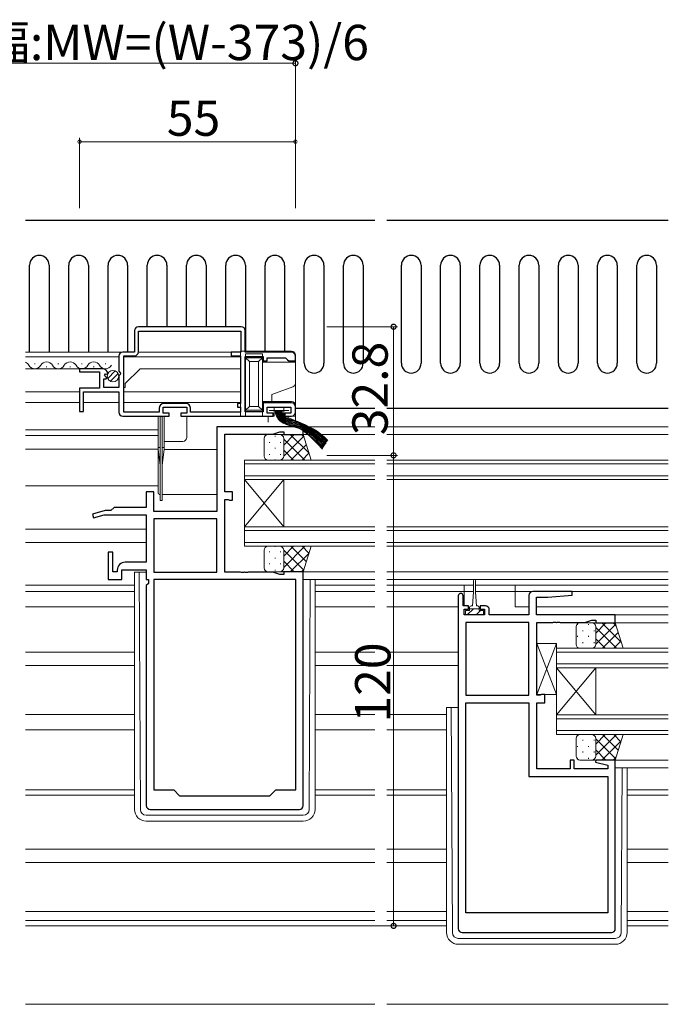
# Model space of a CAD drawing. Extents: x 0 to 1587, y 0 to 1128.
# Drawn here: x 1039 to 1204, y 288 to 539 of the extents above; entities that cross this region are included whole.
import ezdxf

# ---------------------------------------------------------------- set-up
doc = ezdxf.new("R2010")
doc.units = 0
for name, color, linetype, lineweight in [('YKK_11', 7, 'CONTINUOUS', 30), ('YKK_12', 2, 'CONTINUOUS', 13), ('YKK_13', 4, 'CONTINUOUS', 13), ('YKK_D', 6, 'CONTINUOUS', 13)]:
    doc.layers.add(name, color=color, linetype=linetype, lineweight=lineweight)
doc.styles.get("Standard").update_dxf_attribs({"font": 'ROMANS.SHX', "bigfont": 'EXTFONT.SHX'})

msp = doc.modelspace()

# ---------------------------------------------------------------- linework, layer by layer
at = {"layer": 'YKK_11', "color": 0, "linetype": 'ByBlock', "lineweight": -2, "ltscale": 0.5}
for p, q in [((1095.17, 460.5), (1068.97, 460.5)), ((1095.17, 460.5), (1068.97, 460.5)), ((1067.97, 459.5), (1067.97, 454)), ((1068.97, 459.4), (1095.07, 459.4)), ((1068.97, 454.1), (1068.97, 459.4)), ((1095.07, 459.4), (1095.07, 454)), ((1096.17, 454), (1096.17, 459.5)), ((1063.97, 453), (1063.97, 449.17)), ((1067.97, 454), (1064.97, 454)), ((1065.27, 438.7), (1065.27, 453.1)), ((1065.27, 453.1), (1067.97, 453.1)), ((1095.07, 454), (1092.57, 454)), ((1092.57, 454), (1092.57, 453.1)), ((1092.57, 453.1), (1094.97, 453.1)), ((1094.97, 453.1), (1094.97, 440.9)), ((1107.97, 454), (1096.17, 454)), ((1096.17, 438.8), (1096.17, 452.9)), ((1096.17, 452.9), (1100.77, 452.9)), ((1100.77, 452.9), (1100.77, 451.8)), ((1101.77, 451.8), (1101.77, 452.6)), ((1101.77, 452.6), (1106.47, 452.6)), ((1106.47, 452.6), (1106.97, 452.1)), ((1106.97, 452.1), (1107.27, 451.8)), ((1108.97, 451.8), (1108.97, 453)), ((1059.87, 449.8), (1053.97, 449.8)), ((1053.97, 449.8), (1053.97, 449)), ((1100.77, 451.8), (1101.77, 451.8)), ((1107.27, 451.8), (1108.97, 451.8)), ((1053.97, 449), (1059.07, 449)), ((1059.07, 449), (1059.07, 444.8)), ((1060.17, 445), (1060.17, 447.2)), ((1060.17, 447.2), (1060.78, 447.2)), ((1060.32, 448.03), (1060.6, 448.5)), ((1060.89, 447.46), (1060.32, 448.03)), ((1060.6, 448.5), (1060.91, 448.41)), ((1060.78, 447.2), (1060.89, 447.46)), ((1060.91, 448.41), (1061.16, 448.62)), ((1063.97, 449.17), (1064.42, 448.63)), ((1064.27, 448.3), (1063.97, 448)), ((1063.97, 448), (1063.97, 445)), ((1064.42, 448.63), (1064.27, 448.3)), ((1059.07, 444.8), (1053.97, 444.8)), ((1053.97, 444.8), (1053.97, 438.9)), ((1063.97, 445), (1060.17, 445)), ((1054.97, 438.9), (1054.97, 443.9)), ((1054.97, 443.9), (1063.97, 443.9)), ((1063.97, 443.9), (1063.97, 438.7)), ((1074.27, 439.7), (1074.27, 438.7)), ((1075.27, 438.5), (1075.27, 440)), ((1075.27, 440), (1081.27, 440)), ((1081.07, 440.9), (1075.47, 440.9)), ((1081.27, 440), (1081.27, 438.5)), ((1082.27, 438.7), (1082.27, 439.7)), ((1094.97, 440.9), (1094.17, 440.9)), ((1094.17, 440.9), (1094.17, 440)), ((1094.17, 440), (1094.97, 440)), ((1094.97, 440), (1094.97, 438.7)), ((1107.97, 441.1), (1100.77, 441.1)), ((1100.77, 441.1), (1100.77, 438.8)), ((1101.77, 438.5), (1101.77, 440)), ((1101.77, 440), (1107.77, 440)), ((1107.77, 440), (1107.77, 438.5)), ((1108.97, 438.7), (1108.97, 440.1)), ((1053.97, 438.9), (1054.97, 438.9)), ((1064.97, 437.7), (1076.77, 437.7)), ((1074.27, 438.7), (1065.27, 438.7)), ((1076.77, 438.5), (1075.27, 438.5)), ((1076.77, 437.7), (1076.77, 438.5)), ((1081.27, 438.5), (1079.77, 438.5)), ((1079.77, 438.5), (1079.77, 437.7)), ((1079.77, 437.7), (1103.27, 437.7)), ((1094.97, 438.7), (1082.27, 438.7)), ((1100.77, 438.8), (1096.17, 438.8)), ((1103.27, 438.5), (1101.77, 438.5)), ((1103.27, 437.7), (1103.27, 438.5)), ((1107.77, 438.5), (1106.27, 438.5)), ((1106.27, 438.5), (1106.27, 437.7)), ((1106.27, 437.7), (1107.97, 437.7)), ((1110.97, 435), (1088.97, 435)), ((1088.97, 435), (1088.97, 413.4)), ((1110.97, 433), (1110.97, 435)), ((1090.97, 418.4), (1090.97, 433.07)), ((1090.97, 433.07), (1103.23, 433.07)), ((1103.23, 433.07), (1104.97, 433.7)), ((1104.97, 433.7), (1105.97, 433.7)), ((1105.97, 433.7), (1105.97, 433)), ((1105.97, 433), (1110.97, 433)), ((1072.9, 418.4), (1070.97, 418.4)), ((1070.97, 418.4), (1070.97, 414.43)), ((1072.9, 413.4), (1072.9, 418.4)), ((1092.97, 418.4), (1090.97, 418.4)), ((1092.97, 416.3), (1092.97, 418.4)), ((1062.8, 414.43), (1061.97, 413.6)), ((1070.97, 414.43), (1062.8, 414.43)), ((1090.97, 397.93), (1090.97, 416.47)), ((1090.97, 416.47), (1091.84, 416.47)), ((1091.84, 416.47), (1092, 416.39)), ((1092, 416.39), (1092.17, 416.3)), ((1092.17, 416.3), (1092.97, 416.3)), ((1060.47, 413.6), (1057.24, 412.74)), ((1057.24, 412.74), (1057.5, 411.77)), ((1057.5, 411.77), (1060.23, 412.5)), ((1060.23, 412.5), (1070.97, 412.5)), ((1061.97, 413.6), (1060.47, 413.6)), ((1070.97, 412.5), (1070.97, 400.43)), ((1088.97, 413.4), (1072.9, 413.4)), ((1088.97, 411.47), (1072.9, 411.47)), ((1072.9, 411.47), (1072.9, 397.93)), ((1088.97, 411.47), (1072.9, 411.47)), ((1088.97, 397.93), (1088.97, 411.47)), ((1062.47, 403), (1061.27, 403)), ((1061.27, 403), (1061.27, 396)), ((1062.47, 398), (1062.47, 403)), ((1070.97, 400.43), (1065.57, 400.43)), ((1063.57, 398), (1062.47, 398)), ((1063.57, 398.43), (1063.57, 398)), ((1064.77, 396), (1064.77, 398.5)), ((1064.77, 398.5), (1070.97, 398.5)), ((1070.97, 398.5), (1070.97, 396)), ((1072.9, 397.93), (1088.97, 397.93)), ((1095.01, 397.93), (1090.97, 397.93)), ((1095.19, 397.81), (1095.01, 397.93)), ((1095.74, 397.81), (1095.19, 397.81)), ((1095.92, 397.93), (1095.74, 397.81)), ((1096.01, 397.93), (1095.92, 397.93)), ((1096.19, 397.81), (1096.01, 397.93)), ((1096.74, 397.81), (1096.19, 397.81)), ((1096.92, 397.93), (1096.74, 397.81)), ((1103.23, 397.93), (1096.92, 397.93)), ((1104.97, 397.3), (1103.23, 397.93)), ((1105.97, 397.3), (1104.97, 397.3)), ((1110.97, 398), (1105.97, 398)), ((1105.97, 398), (1105.97, 397.3)), ((1110.97, 338.4), (1110.97, 398)), ((1061.27, 396), (1064.77, 396)), ((1070.97, 396), (1071.5, 396)), ((1071.5, 395), (1070.97, 394.47)), ((1070.97, 394.47), (1070.97, 338.4)), ((1071.5, 396), (1071.5, 395)), ((1072.9, 396), (1072.9, 342.4)), ((1109.04, 396), (1072.9, 396)), ((1072.9, 396), (1072.9, 342.4)), ((1109.04, 342.4), (1109.04, 396)), ((1150.47, 391.9), (1150.47, 307)), ((1151.67, 389.3), (1151.67, 391.9)), ((1168.47, 392), (1168.47, 387)), ((1179.44, 393), (1169.47, 393)), ((1173.27, 391.5), (1179.49, 392.05)), ((1179.49, 392.05), (1179.44, 393)), ((1153.07, 389.3), (1151.67, 389.3)), ((1153.07, 388.5), (1153.07, 389.3)), ((1157.37, 389.3), (1156.07, 389.3)), ((1156.07, 389.3), (1156.07, 388.5)), ((1170.4, 387), (1170.4, 391.5)), ((1170.4, 391.5), (1173.27, 391.5)), ((1151.97, 387), (1151.97, 388.5)), ((1151.97, 388.5), (1153.07, 388.5)), ((1157.17, 387), (1151.97, 387)), ((1156.07, 388.5), (1157.17, 388.5)), ((1157.17, 388.5), (1157.17, 387)), ((1158.37, 387), (1158.37, 388.3)), ((1168.47, 387), (1158.37, 387)), ((1190.47, 387), (1170.4, 387)), ((1190.47, 385), (1190.47, 387)), ((1152.4, 385.07), (1152.4, 366.53)), ((1168.47, 385.07), (1152.4, 385.07)), ((1152.4, 385.07), (1152.4, 366.53)), ((1168.47, 366.53), (1168.47, 385.07)), ((1170.47, 366.53), (1170.47, 385.07)), ((1170.47, 385.07), (1174.51, 385.07)), ((1174.51, 385.07), (1174.69, 385.19)), ((1174.69, 385.19), (1175.24, 385.19)), ((1175.24, 385.19), (1175.42, 385.07)), ((1175.42, 385.07), (1175.51, 385.07)), ((1175.51, 385.07), (1175.69, 385.19)), ((1175.69, 385.19), (1176.24, 385.19)), ((1176.24, 385.19), (1176.42, 385.07)), ((1176.42, 385.07), (1182.73, 385.07)), ((1182.73, 385.07), (1184.47, 385.7)), ((1184.47, 385.7), (1185.47, 385.7)), ((1185.47, 385.7), (1185.47, 385)), ((1185.47, 385), (1190.47, 385)), ((1171.67, 366.7), (1171.5, 366.62)), ((1172.47, 366.7), (1171.67, 366.7)), ((1172.47, 364.6), (1172.47, 366.7)), ((1152.4, 366.53), (1168.47, 366.53)), ((1152.4, 311), (1152.4, 364.6)), ((1152.4, 364.6), (1168.47, 364.6)), ((1152.4, 311), (1152.4, 364.6)), ((1168.47, 364.6), (1168.47, 345.8)), ((1171.34, 366.53), (1170.47, 366.53)), ((1170.47, 347.73), (1170.47, 364.6)), ((1170.47, 364.6), (1172.47, 364.6)), ((1171.5, 366.62), (1171.34, 366.53)), ((1179.97, 350), (1178.97, 350)), ((1178.97, 350), (1178.97, 347.73)), ((1179.97, 347.73), (1179.97, 350)), ((1185.51, 350), (1185.44, 349.48)), ((1185.44, 349.48), (1188.54, 348.65)), ((1190.47, 350), (1185.51, 350)), ((1190.47, 307), (1190.47, 350)), ((1178.97, 347.73), (1170.47, 347.73)), ((1188.54, 347.73), (1179.97, 347.73)), ((1188.54, 348.65), (1188.54, 347.73)), ((1168.47, 345.8), (1188.54, 345.8)), ((1188.54, 345.8), (1188.54, 311)), ((1072.9, 342.4), (1077.97, 342.4)), ((1077.97, 342.4), (1079.47, 340.9)), ((1102.47, 340.9), (1103.97, 342.4)), ((1103.97, 342.4), (1109.04, 342.4)), ((1079.47, 340.9), (1102.47, 340.9)), ((1071.97, 337.4), (1109.97, 337.4)), ((1188.54, 311), (1152.4, 311)), ((1151.47, 306), (1189.47, 306))]:
    msp.add_line(p, q, dxfattribs=at)
for centre, radius, start, end in [((1068.97, 459.5), 1, 90, 180), ((1095.17, 459.5), 1, 0, 90), ((1064.97, 453), 1, 90, 180), ((1067.97, 454.1), 1, 270, 360), ((1107.97, 453), 1, 0, 90), ((1059.87, 448.5), 1.3, 5.2159, 90), ((1075.47, 439.7), 1.2, 90, 180), ((1081.07, 439.7), 1.2, 0, 90), ((1107.97, 440.1), 1, 0, 90), ((1064.97, 438.7), 1, 180, 270), ((1107.97, 438.7), 1, 270, 360), ((1065.57, 398.43), 2, 90, 180), ((1151.07, 391.9), 0.6, 360, 180), ((1169.47, 392), 1, 90, 180), ((1157.37, 388.3), 1, 0, 90), ((1071.97, 338.4), 1, 180, 270), ((1109.97, 338.4), 1, 270, 360), ((1151.47, 307), 1, 180, 270), ((1189.47, 307), 1, 270, 360)]:
    msp.add_arc(centre, radius, start, end, dxfattribs=at)
at = {"layer": 'YKK_12'}
for p, q in [((1040.22, 454), (1064.96, 454)), ((1040.22, 452.8), (1063.97, 452.8)), ((1065.27, 452.8), (1094.97, 452.8)), ((1065.27, 452.8), (1094.97, 452.8)), ((1068.96, 454), (1092.86, 454)), ((1094.97, 452.81), (1094.97, 441.17)), ((1094.97, 452.81), (1094.97, 441.18)), ((1040.22, 449.8), (1054.37, 449.8)), ((1042.46, 451.06), (1042.66, 451.06)), ((1045.46, 450.3), (1045.66, 450.3)), ((1048.46, 451.06), (1048.66, 451.06)), ((1051.46, 450.3), (1051.66, 450.3)), ((1054.46, 451.06), (1054.66, 451.06)), ((1057.46, 450.3), (1057.66, 450.3)), ((1060.46, 451.06), (1060.66, 451.06)), ((1065.57, 446), (1069.37, 449.8)), ((1069.37, 449.8), (1094.97, 449.8)), ((1069.37, 449.8), (1094.97, 449.8)), ((1065.57, 445), (1065.27, 445)), ((1065.57, 445), (1065.27, 445)), ((1065.57, 445), (1065.57, 446)), ((1040.22, 443.9), (1053.97, 443.9)), ((1055.07, 443.9), (1063.67, 443.9)), ((1065.27, 443.9), (1094.97, 443.9)), ((1065.27, 443.9), (1094.97, 443.9)), ((1040.22, 441.2), (1053.97, 441.2)), ((1054.97, 441.2), (1063.97, 441.2)), ((1065.27, 441.2), (1094.97, 441.2)), ((1065.27, 441.2), (1094.97, 441.2)), ((1129.22, 435), (1110.67, 435)), ((1132.22, 435), (1203.97, 435)), ((1040.22, 434.2), (1073.98, 434.2)), ((1040.22, 432.8), (1073.98, 432.8)), ((1129.22, 433), (1110.97, 433)), ((1132.22, 433), (1203.97, 433)), ((1040.22, 429.3), (1073.98, 429.3)), ((1132.22, 426.5), (1203.97, 426.5)), ((1132.22, 425.5), (1203.97, 425.5)), ((1132.22, 422.5), (1203.97, 422.5)), ((1040.22, 419.9), (1073.98, 419.9)), ((1132.22, 421.5), (1203.97, 421.5)), ((1132.22, 409.5), (1203.97, 409.5)), ((1040.22, 408.9), (1070.97, 408.9)), ((1132.22, 408.5), (1203.97, 408.5)), ((1040.22, 405.5), (1070.97, 405.5)), ((1132.22, 405.5), (1203.97, 405.5)), ((1132.22, 404.5), (1203.97, 404.5)), ((1129.22, 398), (1110.97, 398)), ((1132.22, 398), (1203.97, 398)), ((1040.22, 394.6), (1067.97, 394.6)), ((1129.22, 396), (1110.97, 396)), ((1113.97, 394.6), (1129.22, 394.6)), ((1132.22, 396), (1203.97, 396)), ((1154.32, 394.6), (1132.22, 394.6)), ((1151.97, 389.3), (1151.97, 394.6)), ((1203.97, 394.6), (1154.82, 394.6)), ((1164.97, 389.1), (1164.97, 394.6)), ((1040.22, 393), (1067.97, 393)), ((1113.97, 393), (1129.22, 393)), ((1154.32, 393), (1132.22, 393)), ((1203.97, 393), (1154.82, 393)), ((1040.22, 389.1), (1067.97, 389.1)), ((1113.97, 389.1), (1129.22, 389.1)), ((1150.47, 389.1), (1132.22, 389.1)), ((1168.47, 389.1), (1164.97, 389.1)), ((1203.97, 389.1), (1170.4, 389.1)), ((1203.97, 387), (1190.17, 387)), ((1203.97, 385), (1190.47, 385)), ((1040.22, 377.5), (1067.97, 377.5)), ((1113.97, 377.5), (1129.22, 377.5)), ((1150.47, 377.5), (1132.22, 377.5)), ((1040.22, 374.1), (1067.97, 374.1)), ((1113.97, 374.1), (1129.22, 374.1)), ((1150.47, 374.1), (1132.22, 374.1)), ((1040.22, 361.6), (1067.97, 361.6)), ((1113.97, 361.6), (1129.22, 361.6)), ((1147.47, 361.6), (1132.22, 361.6)), ((1040.22, 357.7), (1067.97, 357.7)), ((1113.97, 357.7), (1129.22, 357.7)), ((1147.47, 357.7), (1132.22, 357.7)), ((1203.97, 350), (1190.47, 350)), ((1203.97, 348), (1190.47, 348)), ((1040.22, 342.4), (1067.97, 342.4)), ((1113.97, 342.4), (1129.22, 342.4)), ((1147.47, 342.4), (1132.22, 342.4)), ((1203.97, 342.4), (1193.47, 342.4)), ((1040.22, 341), (1067.97, 341)), ((1113.97, 341), (1129.22, 341)), ((1147.47, 341), (1132.22, 341)), ((1203.97, 341), (1193.47, 341)), ((1040.22, 327.3), (1129.22, 327.3)), ((1147.47, 327.3), (1132.22, 327.3)), ((1203.97, 327.3), (1193.47, 327.3)), ((1040.22, 323.9), (1129.22, 323.9)), ((1132.22, 323.9), (1147.47, 323.9)), ((1193.47, 323.9), (1203.97, 323.9)), ((1040.22, 311.4), (1129.22, 311.4)), ((1147.47, 311.4), (1132.22, 311.4)), ((1203.97, 311.4), (1193.47, 311.4)), ((1040.22, 309.1), (1129.22, 309.1)), ((1132.22, 309.1), (1147.47, 309.1)), ((1193.47, 309.1), (1203.97, 309.1)), ((1040.22, 307.7), (1129.22, 307.7)), ((1147.47, 307.7), (1132.22, 307.7)), ((1203.97, 307.7), (1193.47, 307.7)), ((1040.22, 287.7), (1129.22, 287.7)), ((1203.97, 287.7), (1132.22, 287.7))]:
    msp.add_line(p, q, dxfattribs=at)
at = {"layer": 'YKK_12', "linetype": 'Continuous'}
for p, q in [((1129.22, 426.5), (1095.97, 426.5)), ((1095.97, 426.5), (1095.97, 421.5)), ((1095.97, 425.5), (1129.22, 425.5)), ((1129.22, 422.5), (1095.97, 422.5)), ((1095.97, 421.5), (1129.22, 421.5)), ((1095.97, 409.5), (1095.97, 421.5)), ((1095.97, 409.5), (1105.97, 421.5)), ((1095.97, 421.5), (1105.97, 409.5)), ((1105.97, 409.5), (1105.97, 421.5)), ((1129.22, 409.5), (1095.97, 409.5)), ((1095.97, 409.5), (1095.97, 404.5)), ((1095.97, 408.5), (1129.22, 408.5)), ((1129.22, 405.5), (1095.97, 405.5)), ((1095.97, 404.5), (1129.22, 404.5)), ((1203.97, 378.5), (1175.47, 378.5)), ((1175.47, 378.5), (1175.47, 373.5)), ((1175.47, 377.5), (1203.97, 377.5)), ((1203.97, 374.5), (1175.47, 374.5)), ((1175.47, 373.5), (1203.97, 373.5)), ((1175.47, 361.5), (1175.47, 373.5)), ((1175.47, 361.5), (1185.47, 373.5)), ((1175.47, 373.5), (1185.47, 361.5)), ((1185.47, 361.5), (1185.47, 373.5)), ((1203.97, 361.5), (1175.47, 361.5)), ((1175.47, 361.5), (1175.47, 356.5)), ((1175.47, 360.5), (1203.97, 360.5)), ((1203.97, 357.5), (1175.47, 357.5)), ((1175.47, 356.5), (1203.97, 356.5))]:
    msp.add_line(p, q, dxfattribs=at)
at = {"layer": 'YKK_12'}
for centre, start, end in [((1039.56, 449.84), 29.2025, 67.394), ((1042.56, 451.52), 209.2025, 330.7975), ((1045.56, 449.84), 29.2025, 150.7975), ((1048.56, 451.52), 209.2025, 330.7975), ((1051.56, 449.84), 29.2025, 150.7975), ((1054.56, 451.52), 209.2025, 330.7975), ((1057.56, 449.84), 29.2025, 150.7975), ((1060.56, 451.52), 209.2025, 330.7975)]:
    msp.add_arc(centre, 1.72, start, end, dxfattribs=at)
at = {"layer": 'YKK_13', "linetype": 'Continuous', "lineweight": 30, "ltscale": 1.5}
for p, q in [((1040.22, 487.7), (1129.22, 487.7)), ((1132.22, 487.7), (1203.97, 487.7)), ((1041.22, 454), (1041.22, 476.2)), ((1046.22, 476.2), (1046.22, 454)), ((1051.22, 454), (1051.22, 476.2)), ((1056.22, 476.2), (1056.22, 454)), ((1061.22, 454), (1061.22, 476.2)), ((1066.22, 476.2), (1066.22, 454)), ((1071.22, 460.5), (1071.22, 476.2)), ((1076.22, 476.2), (1076.22, 460.5)), ((1081.22, 460.5), (1081.22, 476.2)), ((1086.22, 476.2), (1086.22, 460.5)), ((1091.22, 460.5), (1091.22, 476.2)), ((1096.22, 476.2), (1096.22, 454.3)), ((1101.22, 454.3), (1101.22, 476.2)), ((1106.22, 476.2), (1106.22, 454.3)), ((1111.22, 451.2), (1111.22, 476.2)), ((1116.22, 476.2), (1116.22, 451.2)), ((1121.22, 451.2), (1121.22, 476.2)), ((1126.22, 476.2), (1126.22, 451.2)), ((1135.97, 451.2), (1135.97, 476.2)), ((1140.97, 476.2), (1140.97, 451.2)), ((1145.97, 451.2), (1145.97, 476.2)), ((1150.97, 476.2), (1150.97, 451.2)), ((1155.97, 451.2), (1155.97, 476.2)), ((1160.97, 476.2), (1160.97, 451.2)), ((1165.97, 451.2), (1165.97, 476.2)), ((1170.97, 476.2), (1170.97, 451.2)), ((1175.97, 451.2), (1175.97, 476.2)), ((1180.97, 476.2), (1180.97, 451.2)), ((1185.97, 451.2), (1185.97, 476.2)), ((1190.97, 476.2), (1190.97, 451.2)), ((1195.97, 451.2), (1195.97, 476.2)), ((1200.97, 476.2), (1200.97, 451.2)), ((1108.98, 439.7), (1129.22, 439.7)), ((1132.22, 439.7), (1203.97, 439.7))]:
    msp.add_line(p, q, dxfattribs=at)
at = {"layer": 'YKK_13'}
for p, q in [((1094.98, 454.3), (1107.98, 454.3)), ((1094.98, 437.7), (1094.98, 454.3)), ((1096.28, 453.6), (1100.58, 453.6)), ((1096.28, 453.6), (1096.28, 452.6)), ((1096.28, 452.6), (1096.28, 439.2)), ((1096.28, 452.6), (1097.28, 451.6)), ((1100.58, 452.6), (1096.28, 452.6)), ((1099.58, 451.6), (1100.58, 452.6)), ((1100.58, 452.6), (1100.58, 453.6)), ((1100.58, 439.2), (1100.58, 452.6)), ((1108.98, 453.3), (1108.98, 451.5)), ((1097.28, 440.2), (1097.28, 451.6)), ((1097.28, 451.6), (1099.58, 451.6)), ((1099.58, 451.6), (1099.58, 440.2)), ((1100.58, 451.5), (1108.98, 451.5)), ((1108.98, 451.5), (1108.98, 446.1)), ((1108.32, 445.16), (1102.98, 443.22)), ((1108.98, 446.1), (1108.98, 440.4)), ((1102.98, 443.22), (1102.98, 441.4)), ((1096.28, 439.2), (1097.28, 440.2)), ((1099.58, 440.2), (1097.28, 440.2)), ((1099.58, 440.2), (1100.58, 439.2)), ((1102.98, 441.4), (1100.58, 441.4)), ((1107.98, 441.4), (1102.98, 441.4)), ((1103.58, 439.9), (1105.98, 439.9)), ((1103.58, 437.7), (1103.58, 439.9)), ((1105.98, 439.9), (1105.98, 437.7)), ((1108.98, 440.4), (1108.98, 437.7)), ((1073.98, 437.7), (1073.98, 431.2)), ((1073.98, 437.7), (1074.48, 437.7)), ((1074.98, 437.7), (1074.48, 437.7)), ((1074.48, 437.7), (1074.48, 437.2)), ((1074.48, 437.2), (1074.48, 416.7)), ((1074.98, 437.2), (1074.98, 437.7)), ((1074.98, 437.7), (1075.48, 437.7)), ((1074.98, 416.7), (1074.98, 437.2)), ((1075.48, 437.7), (1075.48, 431.22)), ((1081.28, 437.7), (1095.28, 437.7)), ((1081.28, 437.7), (1081.28, 432.26)), ((1096.78, 437.7), (1095.28, 437.7)), ((1096.28, 439.2), (1100.58, 439.2)), ((1096.28, 439.2), (1096.28, 437.7)), ((1096.78, 437.7), (1100.48, 437.7)), ((1101.98, 437.7), (1100.48, 437.7)), ((1100.58, 437.7), (1100.58, 439.2)), ((1101.98, 437.7), (1101.98, 436.15)), ((1101.98, 437.7), (1103.58, 437.7)), ((1102.28, 439.15), (1107.28, 439.15)), ((1105.98, 437.7), (1108.98, 437.7)), ((1108.98, 437.7), (1108.98, 436.37)), ((1100.97, 427.5), (1100.97, 432)), ((1101.97, 433), (1104.97, 433)), ((1103.78, 432.47), (1103.78, 432.67)), ((1104.97, 433), (1110.97, 433)), ((1105.85, 433), (1105.61, 432.77)), ((1108.67, 433), (1105.97, 430.29)), ((1111.09, 432.59), (1105.97, 427.46)), ((1105.97, 432), (1105.97, 427.5)), ((1105.97, 427.5), (1105.97, 432)), ((1112.44, 428.22), (1107.65, 433)), ((1111.18, 432.31), (1110.48, 433)), ((1110.97, 433), (1112.97, 426.5)), ((1110.97, 433), (1112.97, 426.5)), ((1073.98, 429.7), (1073.98, 431.2)), ((1073.98, 429.7), (1073.98, 431.2)), ((1073.98, 429.7), (1073.98, 429.2)), ((1073.98, 429.7), (1073.98, 429.2)), ((1073.98, 429.7), (1074.48, 429.7)), ((1074.48, 431.21), (1074.48, 430.71)), ((1074.48, 430.71), (1074.48, 416.7)), ((1074.98, 430.71), (1074.98, 431.21)), ((1074.98, 416.7), (1074.98, 430.71)), ((1074.98, 429.7), (1075.48, 429.7)), ((1080.29, 431.26), (1075.48, 431.22)), ((1075.48, 431.22), (1075.48, 429.7)), ((1075.48, 429.7), (1075.48, 429.2)), ((1102.36, 430.86), (1102.36, 431.06)), ((1103.78, 429.44), (1103.78, 429.64)), ((1105.19, 430.86), (1105.19, 431.06)), ((1111.33, 426.5), (1105.97, 431.86)), ((1111.76, 430.43), (1107.83, 426.5)), ((1073.98, 429.2), (1073.98, 422.2)), ((1073.98, 429.2), (1074.48, 425.2)), ((1073.98, 429.2), (1073.98, 422.2)), ((1074.98, 425.2), (1075.48, 429.2)), ((1075.48, 429.2), (1088.97, 429.2)), ((1102.36, 427.83), (1102.36, 428.03)), ((1105.19, 427.83), (1105.19, 428.03)), ((1108.5, 426.5), (1105.97, 429.03)), ((1112.42, 428.27), (1110.66, 426.5)), ((1104.97, 426.5), (1101.97, 426.5)), ((1103.78, 426.5), (1103.78, 426.61)), ((1112.97, 426.5), (1104.97, 426.5)), ((1105, 426.5), (1105, 426.5)), ((1105.67, 426.5), (1105.51, 426.66)), ((1073.98, 422.2), (1073.98, 418.2)), ((1088.98, 417.7), (1074.98, 417.7)), ((1074.48, 416.7), (1074.48, 416.2)), ((1074.48, 416.7), (1074.48, 416.2)), ((1074.48, 416.2), (1074.98, 416.2)), ((1074.48, 416.2), (1074.98, 416.2)), ((1074.98, 416.2), (1074.98, 416.7)), ((1074.98, 416.2), (1074.98, 416.7)), ((1104.97, 404.5), (1101.97, 404.5)), ((1103.78, 404.5), (1103.78, 404.4)), ((1112.97, 404.5), (1104.97, 404.5)), ((1105, 404.5), (1105, 404.5)), ((1105.67, 404.5), (1105.51, 404.34)), ((1111.33, 404.5), (1105.97, 399.14)), ((1108.5, 404.5), (1105.97, 401.97)), ((1111.76, 400.58), (1107.83, 404.5)), ((1112.42, 402.74), (1110.66, 404.5)), ((1110.97, 398), (1112.97, 404.5)), ((1110.97, 398), (1112.97, 404.5)), ((1100.97, 403.5), (1100.97, 399)), ((1102.36, 403.18), (1102.36, 402.98)), ((1105.19, 403.18), (1105.19, 402.98)), ((1111.09, 398.41), (1105.97, 403.54)), ((1105.97, 399), (1105.97, 403.5)), ((1105.97, 403.5), (1105.97, 399)), ((1112.44, 402.79), (1107.65, 398)), ((1102.36, 400.15), (1102.36, 399.95)), ((1103.78, 401.57), (1103.78, 401.37)), ((1105.19, 400.15), (1105.19, 399.95)), ((1108.67, 398), (1105.97, 400.71)), ((1067.97, 397.91), (1067.97, 337.41)), ((1070.97, 397.91), (1067.97, 397.91)), ((1069.46, 337.4), (1069.17, 397.91)), ((1101.97, 398), (1104.97, 398)), ((1103.78, 398.54), (1103.78, 398.34)), ((1104.97, 398), (1110.97, 398)), ((1105.85, 398), (1105.61, 398.24)), ((1111.18, 398.7), (1110.48, 398)), ((1112.47, 337.4), (1112.76, 396)), ((1113.97, 396), (1113.97, 337.41)), ((1154.32, 395.75), (1154.32, 392.8)), ((1154.82, 392.8), (1154.82, 395.75)), ((1154.32, 392.8), (1154.07, 389.3)), ((1154.82, 392.8), (1155.07, 389.3)), ((1153.72, 389.3), (1154.07, 389.3)), ((1155.07, 389.3), (1155.42, 389.3)), ((1153.32, 388.1), (1152.27, 388.1)), ((1152.27, 388.1), (1152.27, 387)), ((1152.27, 387), (1156.87, 387)), ((1154.34, 388.6), (1152.74, 387)), ((1153.32, 388.1), (1153.32, 388.9)), ((1155.82, 388.6), (1153.32, 388.6)), ((1156.08, 388.1), (1154.98, 387)), ((1155.82, 388.9), (1155.82, 388.1)), ((1156.87, 388.1), (1155.82, 388.1)), ((1156.87, 387), (1156.87, 388.1)), ((1180.81, 384.47), (1180.81, 384.67)), ((1181.47, 385), (1184.47, 385)), ((1183.64, 384.47), (1183.64, 384.67)), ((1184.47, 385), (1190.47, 385)), ((1185.05, 384.81), (1185.25, 385)), ((1185.47, 382.39), (1188.08, 385)), ((1185.47, 379.56), (1190.57, 384.67)), ((1187.06, 385), (1191.98, 380.08)), ((1189.88, 385), (1190.72, 384.16)), ((1190.47, 385), (1192.47, 378.5)), ((1190.47, 385), (1192.47, 378.5)), ((1180.47, 379.5), (1180.47, 384)), ((1182.22, 382.86), (1182.22, 383.06)), ((1185.05, 382.86), (1185.05, 383.06)), ((1185.47, 384), (1185.47, 379.5)), ((1185.47, 379.5), (1185.47, 384)), ((1185.47, 383.76), (1190.73, 378.5)), ((1187.23, 378.5), (1191.23, 382.5)), ((1170.47, 379.7), (1175.47, 379.7)), ((1170.47, 366.7), (1170.47, 379.7)), ((1170.47, 379.7), (1175.47, 366.7)), ((1170.47, 366.7), (1175.47, 379.7)), ((1175.47, 379.7), (1175.47, 366.7)), ((1180.81, 381.44), (1180.81, 381.64)), ((1182.22, 379.83), (1182.22, 380.03)), ((1183.64, 381.44), (1183.64, 381.64)), ((1185.05, 379.83), (1185.05, 380.03)), ((1185.47, 380.94), (1187.9, 378.5)), ((1190.06, 378.5), (1191.9, 380.34)), ((1184.47, 378.5), (1181.47, 378.5)), ((1183.64, 378.5), (1183.64, 378.61)), ((1192.47, 378.5), (1184.47, 378.5)), ((1184.95, 378.63), (1185.07, 378.5)), ((1175.47, 366.7), (1170.47, 366.7)), ((1147.47, 363.39), (1147.47, 306)), ((1147.47, 363.39), (1150.47, 363.39)), ((1148.96, 306), (1148.68, 363.35)), ((1180.47, 355.5), (1180.47, 351)), ((1184.47, 356.5), (1181.47, 356.5)), ((1182.22, 355.18), (1182.22, 354.98)), ((1183.64, 356.5), (1183.64, 356.4)), ((1192.47, 356.5), (1184.47, 356.5)), ((1184.95, 356.38), (1185.07, 356.5)), ((1185.05, 355.18), (1185.05, 354.98)), ((1185.47, 354.07), (1187.9, 356.5)), ((1185.47, 351.24), (1190.73, 356.5)), ((1185.47, 351), (1185.47, 355.5)), ((1185.47, 355.5), (1185.47, 351)), ((1185.47, 355.44), (1190.57, 350.34)), ((1187.06, 350), (1191.98, 354.93)), ((1187.23, 356.5), (1191.23, 352.5)), ((1190.06, 356.5), (1191.9, 354.66)), ((1190.47, 350), (1192.47, 356.5)), ((1190.47, 350), (1192.47, 356.5)), ((1180.81, 353.57), (1180.81, 353.37)), ((1182.22, 352.15), (1182.22, 351.95)), ((1183.64, 353.57), (1183.64, 353.37)), ((1185.05, 352.15), (1185.05, 351.95)), ((1185.47, 352.61), (1188.08, 350)), ((1180.81, 350.54), (1180.81, 350.34)), ((1181.47, 350), (1184.47, 350)), ((1183.64, 350.54), (1183.64, 350.34)), ((1184.47, 350), (1190.47, 350)), ((1185.05, 350.19), (1185.25, 350)), ((1189.88, 350), (1190.72, 350.84)), ((1191.97, 306), (1192.18, 348)), ((1193.47, 348), (1193.47, 306)), ((1070.96, 335.91), (1110.97, 335.91)), ((1070.97, 334.41), (1110.97, 334.41)), ((1150.46, 304.5), (1190.47, 304.5)), ((1150.47, 303), (1190.47, 303))]:
    msp.add_line(p, q, dxfattribs=at)
at = {"layer": 'YKK_13', "linetype": 'Continuous', "ltscale": 1.5}
for p, q in [((1061.14, 447.34), (1063.04, 449.24)), ((1061.82, 446.61), (1063.77, 448.56))]:
    msp.add_line(p, q, dxfattribs=at)
msp.add_circle((1062.48, 447.9), 1.45, dxfattribs=at)
at = {"layer": 'YKK_13', "linetype": 'Continuous', "lineweight": 30, "ltscale": 1.5}
for centre, start, end in [((1043.72, 476.2), 0, 180), ((1053.72, 476.2), 0, 180), ((1063.72, 476.2), 0, 180), ((1073.72, 476.2), 0, 180), ((1083.72, 476.2), 0, 180), ((1093.72, 476.2), 0, 180), ((1103.72, 476.2), 0, 180), ((1113.72, 476.2), 0, 180), ((1123.72, 476.2), 0, 180), ((1138.47, 476.2), 0, 180), ((1148.47, 476.2), 0, 180), ((1158.47, 476.2), 0, 180), ((1168.47, 476.2), 0, 180), ((1178.47, 476.2), 0, 180), ((1188.47, 476.2), 0, 180), ((1198.47, 476.2), 0, 180), ((1113.72, 451.2), 180, 0), ((1123.72, 451.2), 180, 0), ((1138.47, 451.2), 180, 0), ((1148.47, 451.2), 180, 0), ((1158.47, 451.2), 180, 0), ((1168.47, 451.2), 180, 0), ((1178.47, 451.2), 180, 0), ((1188.47, 451.2), 180, 0), ((1198.47, 451.2), 180, 0)]:
    msp.add_arc(centre, 2.5, start, end, dxfattribs=at)
at = {"layer": 'YKK_13'}
for centre, radius, start, end in [((1107.98, 453.3), 1, 0, 90), ((1107.98, 446.1), 1, 290, 0), ((1107.98, 440.4), 1, 0, 90), ((1080.28, 432.26), 1, 270.5, 0), ((1101.97, 432), 1, 90, 180), ((1104.97, 432), 1, 0, 90), ((1104.97, 432), 1, 0, 90), ((1101.97, 427.5), 1, 180, 270), ((1104.97, 427.5), 1, 270, 360), ((1104.97, 427.5), 1, 270, 360), ((1074.48, 418.2), 0.5, 180, 270), ((1101.97, 403.5), 1, 90, 180), ((1104.97, 403.5), 1, 0, 90), ((1104.97, 403.5), 1, 360, 90), ((1101.97, 399), 1, 180, 270), ((1104.97, 399), 1, 270, 360), ((1104.97, 399), 1, 270, 360), ((1154.57, 395.75), 0.25, 0, 180), ((1153.72, 388.9), 0.4, 90, 180), ((1155.42, 388.9), 0.4, 0, 90), ((1181.47, 384), 1, 90, 180), ((1184.47, 384), 1, 0, 90), ((1184.47, 384), 1, 0, 90), ((1181.47, 379.5), 1, 180, 270), ((1184.47, 379.5), 1, 270, 360), ((1184.47, 379.5), 1, 270, 360), ((1181.47, 355.5), 1, 90, 180), ((1184.47, 355.5), 1, 0, 90), ((1184.47, 355.5), 1, 360, 90), ((1181.47, 351), 1, 180, 270), ((1184.47, 351), 1, 270, 360), ((1184.47, 351), 1, 270, 360), ((1070.97, 337.41), 3, 180, 270), ((1070.96, 337.41), 1.5, 180.2772, 270), ((1110.97, 337.41), 3, 270, 0), ((1110.97, 337.41), 1.5, 270, 359.7228), ((1150.47, 306), 3, 180, 270), ((1150.46, 306), 1.5, 180.2772, 270), ((1190.47, 306), 3, 270, 0), ((1190.47, 306), 1.5, 270, 359.7228)]:
    msp.add_arc(centre, radius, start, end, dxfattribs=at)
for points, knots in [([(1103.84, 439.14), (1103.84, 438.87), (1103.87, 438.61), (1104.02, 437.92), (1104.2, 437.5), (1104.7, 436.78), (1105, 436.49), (1105.64, 436.02), (1105.97, 435.85), (1106.63, 435.56), (1106.97, 435.45), (1110.89, 434.18), (1112.52, 432.9), (1115.83, 429.31)], [0, 0, 0, 0, 0.671085, 0.671085, 1.792583, 1.792583, 2.91408, 2.91408, 4.035578, 4.035578, 5.157076, 5.157076, 5.424524, 5.424524, 5.424524, 5.424524]), ([(1104.04, 439.14), (1104.04, 438.88), (1104.07, 438.62), (1104.22, 437.95), (1104.4, 437.56), (1104.88, 436.87), (1105.18, 436.6), (1105.8, 436.16), (1106.12, 436), (1106.53, 435.78), (1107.09, 435.56), (1107.58, 435.41), (1108.09, 435.29), (1108.96, 435), (1109.99, 434.72), (1110.78, 434.27), (1112.17, 433.49), (1115.97, 429.53)], [0, 0, 0, 0, 0.69311, 0.69311, 1.833586, 1.833586, 2.974062, 2.974062, 4.114538, 4.114538, 5.255014, 5.255014, 6.39549, 6.39549, 7.535966, 7.535966, 7.541723, 7.541723, 7.541723, 7.541723]), ([(1104.24, 439.14), (1104.24, 438.89), (1104.27, 438.63), (1104.42, 437.99), (1104.59, 437.61), (1105.06, 436.97), (1105.35, 436.71), (1105.96, 436.3), (1106.27, 436.15), (1106.81, 435.88), (1107.28, 435.72), (1108.1, 435.43), (1108.96, 435.23), (1110.93, 434.52), (1112.53, 433.63), (1116.14, 429.79)], [0, 0, 0, 0, 0.71941, 0.71941, 1.879474, 1.879474, 3.039537, 3.039537, 4.199601, 4.199601, 5.359664, 5.359664, 7.618312, 7.618312, 8.527484, 8.527484, 8.527484, 8.527484]), ([(1104.44, 439.14), (1104.44, 438.89), (1104.47, 438.64), (1104.62, 438.03), (1104.79, 437.67), (1105.25, 437.07), (1105.52, 436.84), (1106.11, 436.45), (1106.41, 436.3), (1107.06, 436.05), (1107.39, 435.95), (1108.38, 435.59), (1109.46, 435.3), (1110.99, 434.73), (1113.08, 433.35), (1116.3, 430.04)], [0, 0, 0, 0, 0.751829, 0.751829, 1.927325, 1.927325, 3.102821, 3.102821, 4.278316, 4.278316, 5.453812, 5.453812, 8.149528, 8.149528, 9.352268, 9.352268, 9.352268, 9.352268]), ([(1104.64, 439.14), (1104.64, 438.89), (1104.67, 438.65), (1104.82, 438.06), (1104.99, 437.73), (1105.42, 437.18), (1105.69, 436.96), (1106.25, 436.6), (1106.55, 436.46), (1107.18, 436.22), (1107.52, 436.12), (1108.34, 435.78), (1109.54, 435.47), (1111.06, 435.02), (1113.18, 433.49), (1116.47, 430.32)], [0, 0, 0, 0, 0.793703, 0.793703, 1.980257, 1.980257, 3.166811, 3.166811, 4.353365, 4.353365, 5.539918, 5.539918, 7.913026, 7.913026, 9.623823, 9.623823, 9.623823, 9.623823]), ([(1104.84, 439.15), (1104.84, 438.89), (1104.87, 438.65), (1105.03, 438.09), (1105.19, 437.79), (1105.6, 437.29), (1105.85, 437.09), (1106.39, 436.75), (1106.68, 436.62), (1107.31, 436.39), (1107.64, 436.29), (1108.84, 435.91), (1109.73, 435.59), (1111.09, 435.09), (1113.1, 434.06), (1116.6, 430.53)], [0, 0, 0, 0, 0.852083, 0.852083, 2.04296, 2.04296, 3.233837, 3.233837, 4.424714, 4.424714, 5.61559, 5.61559, 8.581992, 8.581992, 9.623823, 9.623823, 9.623823, 9.623823]), ([(1105.04, 439.15), (1105.04, 438.88), (1105.08, 438.63), (1105.25, 438.08), (1105.42, 437.8), (1105.86, 437.33), (1106.12, 437.14), (1106.69, 436.83), (1107, 436.71), (1107.68, 436.49), (1108.04, 436.39), (1108.9, 436.06), (1110.14, 435.72), (1111.17, 435.19), (1113.28, 434.13), (1116.77, 430.76)], [0, 0, 0, 0, 0.946548, 0.946548, 2.223376, 2.223376, 3.500205, 3.500205, 4.777034, 4.777034, 6.053863, 6.053863, 8.831856, 8.831856, 9.623823, 9.623823, 9.623823, 9.623823]), ([(1105.24, 439.15), (1105.24, 438.84), (1105.29, 438.56), (1105.52, 438), (1105.72, 437.74), (1106.22, 437.31), (1106.52, 437.14), (1107.18, 436.85), (1107.55, 436.73), (1109, 436.25), (1110.37, 435.76), (1111.29, 435.34), (1113.91, 434.07), (1116.87, 431.04)], [0, 0, 0, 0, 1.174367, 1.174367, 2.600501, 2.600501, 4.026635, 4.026635, 5.452768, 5.452768, 9.319911, 9.319911, 9.623823, 9.623823, 9.623823, 9.623823]), ([(1105.44, 439.15), (1105.44, 438.86), (1105.49, 438.6), (1105.69, 438.13), (1105.84, 437.92), (1106.21, 437.57), (1106.43, 437.42), (1107.21, 437.02), (1107.89, 436.83), (1109.23, 436.36), (1110.19, 435.93), (1111.5, 435.43), (1114.6, 433.89), (1117.05, 431.27)], [0, 0, 0, 0, 1.21385, 1.21385, 2.427699, 2.427699, 3.641549, 3.641549, 6.222165, 6.222165, 8.802782, 8.802782, 9.623823, 9.623823, 9.623823, 9.623823])]:
    msp.add_open_spline(points, degree=3, knots=knots, dxfattribs=at)
msp.add_open_spline([(1105.63, 439.15), (1104.85, 436.88), (1113.01, 436.47), (1117.19, 431.46)], degree=3, dxfattribs=at)
at = {"layer": 'YKK_D'}
for p, q in [((968.47, 527.7), (1108.97, 527.7)), ((1108.97, 490.7), (1108.97, 528.7)), ((1053.97, 490.7), (1053.97, 508.7)), ((1108.97, 507.7), (1053.97, 507.7)), ((1108.97, 490.7), (1108.97, 508.7)), ((1116.97, 460.5), (1134.97, 460.5)), ((1133.97, 427.7), (1133.97, 460.5)), ((1116.97, 427.7), (1134.97, 427.7)), ((1116.97, 427.7), (1134.97, 427.7)), ((1133.97, 427.7), (1133.97, 307.7)), ((1116.97, 307.7), (1134.97, 307.7))]:
    msp.add_line(p, q, dxfattribs=at)
at = {"layer": 'YKK_D', "linetype": 'ByBlock'}
for points, const_width in [([(1108.81, 527.7, 1), (1109.13, 527.7, 1)], 1.27), ([(1054.07, 507.7, 1), (1053.86, 507.7, 1)], 0.85), ([(1108.86, 507.7, 1), (1109.07, 507.7, 1)], 0.85), ([(1133.97, 460.34, 1), (1133.97, 460.66, 1)], 1.27), ([(1133.97, 427.54, 1), (1133.97, 427.86, 1)], 1.27), ([(1133.97, 427.86, 1), (1133.97, 427.54, 1)], 1.27), ([(1133.97, 307.86, 1), (1133.97, 307.54, 1)], 1.27)]:
    msp.add_lwpolyline(points, format="xyb", close=True, dxfattribs=dict(at, const_width=const_width))

# ---------------------------------------------------------------- texts
at = {"layer": 'YKK_D'}
for s, p in [('網戸出来幅:MW=(W-373)/6', (979.92, 528.5)), ('55', (1076.19, 509.2))]:
    msp.add_text(s, height=9, dxfattribs=at).set_placement(p)
for s, p in [('32.8', (1132.47, 432.82)), ('120', (1133.17, 359.54))]:
    msp.add_text(s, height=9, rotation=90, dxfattribs=at).set_placement(p)

doc.saveas('drawing.dxf')
